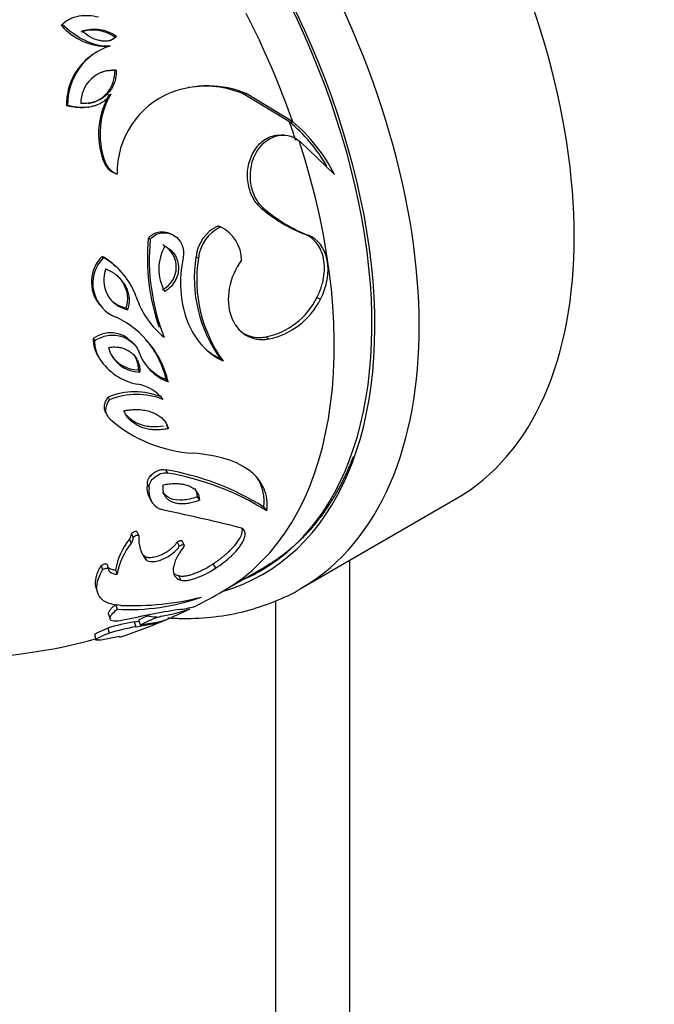
# Model space of a CAD drawing. Units: millimetres. Extents: x 0 to 766, y 0 to 1164.
# Drawn here: x 231 to 262, y 245 to 292 of the extents above; entities that cross this region are included whole.
import ezdxf
from ezdxf import colors
from ezdxf.entities.mleader import LeaderData, LeaderLine
from ezdxf.math import Vec2, Vec3

# ---------------------------------------------------------------- set-up
doc = ezdxf.new("R2010")
doc.units = ezdxf.units.MM
doc.layers.add('DV6_Défaut', color=7, linetype='Continuous')
doc.layers.add('Défaut', color=7, linetype='Continuous')

# ---------------------------------------------------------------- blocks, each defined once
blk = doc.blocks.new('_DOT')
at = {"color": 0}
blk.add_line((0, 0), (-1, 0), dxfattribs=at)
at = {"color": 0, "const_width": 0.333}
blk.add_lwpolyline([(-0.1665, 0, 1), (0.1665, 0, 1)], format="xyb", close=True, dxfattribs=at)
blk = doc.blocks.new('SE5')
at = {"layer": 'DV6_Défaut', "color": 7, "linetype": 'Continuous'}
for p, q in [((233.229, 292.108), (233.28, 292.155)), ((235.8, 291.538), (235.875, 291.58)), ((235.5, 291.087), (235.572, 291.125)), ((234.928, 290.839), (234.862, 290.804)), ((235.789, 289.936), (235.864, 289.961)), ((235.533, 288.796), (235.605, 288.811)), ((241.949, 288.826), (242.085, 288.841)), ((244.16, 287.489), (241.949, 288.826)), ((244.317, 287.491), (242.085, 288.841)), ((233.484, 288.263), (233.537, 288.272)), ((234.481, 288.181), (234.544, 288.189)), ((244.16, 287.489), (244.317, 287.491)), ((243.92, 286.847), (243.767, 286.851)), ((244.627, 286.576), (244.688, 286.528)), ((244.688, 286.528), (246.321, 284.959)), ((235.239, 285.638), (235.309, 285.622)), ((235.832, 285.006), (235.908, 284.983)), ((242.827, 283.335), (242.971, 283.296)), ((238.562, 282.075), (238.46, 282.126)), ((240.739, 282.497), (240.863, 282.45)), ((244.894, 282.1), (245.058, 282.049)), ((237.398, 281.915), (237.489, 281.862)), ((235.191, 281.04), (235.261, 280.979)), ((239.684, 281.011), (239.797, 280.95)), ((235.815, 280.571), (235.74, 280.636)), ((245.47, 279.067), (245.641, 278.986)), ((235.078, 278.731), (235.146, 278.647)), ((236.329, 278.569), (236.409, 278.483)), ((234.762, 277.105), (234.828, 277.005)), ((236.695, 276.853), (236.612, 276.955)), ((238.056, 277.268), (238.153, 277.17)), ((243.022, 277.181), (243.169, 277.082)), ((235.011, 276.227), (235.079, 276.118)), ((240.857, 276.138), (240.982, 276.028)), ((236.912, 275.606), (236.998, 275.491)), ((238.258, 275.148), (238.358, 275.029)), ((235.476, 274.296), (235.548, 274.168)), ((235.364, 273.548), (235.425, 273.433)), ((238.261, 272.933), (238.361, 272.792)), ((238.219, 270.82), (238.319, 270.659)), ((237.355, 270.127), (237.446, 269.959)), ((237.448, 269.496), (237.531, 269.338)), ((239.736, 269.526), (239.85, 269.352)), ((244.678, 265.113), (252.102, 269.4)), ((242.93, 269.028), (243.075, 268.849)), ((236.497, 267.488), (236.579, 267.294)), ((236.593, 267.746), (236.676, 267.554)), ((236.865, 267.828), (236.951, 267.637)), ((238.775, 267.344), (238.88, 267.148)), ((239.12, 267.209), (239.013, 267.404)), ((237.2, 266.705), (237.289, 266.503)), ((235.135, 266.222), (235.204, 266.015)), ((235.421, 266.266), (235.493, 266.06)), ((240.493, 266.302), (240.615, 266.096)), ((240.974, 264.996), (242.999, 266.165)), ((247.05, 219.445), (247.05, 266.483)), ((235.826, 266.017), (235.902, 265.809)), ((238.852, 265.743), (238.958, 265.531)), ((234.907, 265.142), (234.973, 264.925)), ((235.836, 264.36), (235.912, 264.135)), ((243.514, 217.404), (243.514, 264.545)), ((235.499, 263.895), (235.571, 263.665)), ((235.455, 263.226), (235.528, 262.99)), ((236.721, 263.531), (236.946, 263.57)), ((236.721, 263.531), (236.806, 263.298)), ((236.806, 263.298), (237.771, 263.464)), ((236.932, 263.607), (237.019, 263.375)), ((237.898, 263.512), (237.019, 263.375)), ((234.82, 262.923), (234.886, 262.684)), ((236.013, 262.834), (235.144, 262.645)), ((235.144, 262.645), (234.903, 262.66))]:
    blk.add_line(p, q, dxfattribs=at)
for centre, radius, start, end in [((235.497, 294.117), 3.029, 221.5329, 270.0488), ((234.743, 290.047), 1.828, 54.6642, 108.473), ((234.804, 290.051), 1.867, 54.9897, 108.1475), ((236.463, 288.336), 2.927, 107.7211, 181.2513), ((236.376, 288.33), 2.893, 121.5337, 181.3326), ((235.746, 288.386), 1.58, 85.714, 181.0471), ((234.275, 289.853), 1.516, 279.5927, 3.1232), ((235.679, 288.368), 1.571, 85.9702, 110.6046), ((240.236, 284.388), 4.821, 67.4499, 111.1526), ((240.119, 284.426), 4.765, 67.4051, 99.5398), ((238.724, 286.907), 3.709, 149.386, 200.0081), ((238.894, 286.897), 3.805, 149.8073, 199.5867), ((240.012, 285.069), 4.105, 111.667, 181.2022), ((238.973, 281.307), 8.069, 30.0941, 50.004), ((239.01, 281.231), 8.207, 27.0206, 49.7081), ((236.197, 285.941), 1.004, 197.564, 248.7117), ((236.281, 285.932), 1.02, 197.7141, 248.5616), ((247.695, 289.136), 7.574, 230.0015, 248.2911), ((247.896, 289.169), 7.664, 230.0215, 248.2711), ((241.528, 280.819), 1.854, 115.1835, 174.045), ((241.661, 280.755), 1.874, 115.211, 174.0175), ((240.093, 280.859), 1.767, 359.7089, 64.1869), ((247.484, 280.973), 10.13, 174.6689, 199.1328), ((247.712, 280.917), 10.267, 174.718, 201.4032), ((240.145, 280.443), 2.24, 150.7837, 208.8608), ((237.525, 280.517), 1.215, 297.4361, 62.2085), ((236.385, 279.813), 1.712, 134.2227, 219.6383), ((236.477, 279.742), 1.734, 134.5409, 250.8701), ((233.417, 277.993), 3.526, 48.6911, 59.7899), ((233.456, 277.891), 3.577, 19.8076, 59.6967), ((246.129, 279.985), 6.527, 170.949, 216.1148), ((246.336, 279.92), 6.62, 171.0523, 216.0115), ((236.71, 279.902), 1.45, 157.9487, 258.0513), ((236.625, 279.973), 1.435, 222.9851, 258.0873), ((240.73, 280.372), 4.11, 197.992, 231.1769), ((242.323, 280.62), 3.51, 281.4955, 333.7291), ((242.454, 280.566), 3.557, 281.5956, 333.629), ((233.839, 273.943), 4.648, 13.5148, 63.5496), ((235.591, 275.961), 1.413, 44.3446, 125.9249), ((236.236, 277.049), 1.475, 177.8162, 213.8683), ((236.321, 276.95), 1.494, 177.8777, 213.8068), ((233.747, 274.044), 4.644, 13.7531, 40.4269), ((237.019, 277.074), 1.583, 194.64, 269.2614), ((239.174, 277.235), 2.352, 198.9347, 249.6934), ((237.397, 277.64), 2.773, 213.2759, 258.9615), ((236.944, 277.189), 1.584, 213.8798, 268.8189), ((239.055, 277.321), 2.315, 218.8269, 249.8649), ((236.758, 271.18), 3.369, 68.038, 112.3744), ((236.568, 272.993), 1.949, 37.4499, 81.1946), ((236.843, 271.019), 3.405, 68.06, 112.3525), ((239.982, 278.329), 6.737, 229.1294, 266.3323), ((236.04, 258.003), 13.001, 57.9964, 80.3481), ((236.04, 257.513), 13.342, 58.177, 80.1675), ((238.257, 269.936), 0.922, 168.0456, 208.4994), ((238.372, 269.774), 0.945, 168.7153, 244.4379), ((209.7, 136.797), 135.114, 76.28208, 77.92521), ((239.036, 265.443), 3.261, 141.1475, 169.8448), ((236.158, 267.761), 0.435, 321.0926, 357.9995), ((236.236, 267.57), 0.44, 321.1328, 357.9593), ((238.532, 267.491), 1.588, 174.7042, 218.459), ((239.176, 265.214), 3.327, 141.2997, 169.6926), ((235.831, 266.613), 0.595, 233.5573, 269.5609), ((235.647, 266.046), 0.154, 174.9695, 230.9706), ((235.907, 266.412), 0.603, 233.6074, 269.5107), ((236.481, 274.389), 10.27, 266.8229, 289.6812), ((236.656, 277.56), 13.254, 267.5096, 284.345), ((228.099, 287.296), 25.75, 296.5897, 300), ((238.341, 268.946), 4.852, 275.9304, 285.1601), ((247.556, 212.533), 52.318, 99.5867, 102.5377), ((239.141, 259.751), 4.445, 112.24, 119.802), ((239.262, 259.452), 4.519, 105.8037, 119.7534), ((236.587, 272.376), 8.696, 279.5555, 288.2353), ((228.099, 287.296), 25.75, 293.0285, 295.9595), ((238.714, 252.495), 11.215, 100.2358, 106.8907), ((238.971, 251.52), 11.976, 100.4168, 106.7096), ((228.099, 287.296), 25.75, 287.9289, 292.838), ((228.099, 287.296), 25.5, 270.4961, 285.4141)]:
    blk.add_arc(centre, radius, start, end, dxfattribs=at)
for centre, major_axis, start_param, end_param in [((238.352, 293.216), (-13.75, 23.816), 3.141593, 6.283185), ((230.928, 288.929), (13.75, -23.816), 0.008189, 3.124921), ((229.867, 288.317), (12.9, -22.343), 0, 3.245625), ((229.867, 288.317), (-13, 22.517), 3.002799, 6.283185), ((228.099, 287.296), (12.875, -22.3), 1.257314, 1.479711), ((228.099, 287.296), (12.75, -22.084), 1.218417, 1.257314), ((228.099, 287.296), (-12.875, 22.3), 3.141593, 4.36001), ((230.574, 288.725), (12.9, -22.343), 6.220918, 6.255775), ((229.867, 288.317), (12.9, -22.343), 6.220918, 6.283185), ((230.928, 288.929), (13.75, -23.816), 0, 0.008189)]:
    blk.add_ellipse(centre, major_axis=major_axis, ratio=0.57735, start_param=start_param, end_param=end_param, dxfattribs=at)
for points, degree, knots in [([(233.28, 292.155), (233.383, 292.261), (233.503, 292.348), (233.706, 292.449), (233.778, 292.478), (233.892, 292.513), (233.931, 292.524), (234.011, 292.543), (234.059, 292.552), (234.378, 292.604), (234.686, 292.589), (235.019, 292.51)], 3, [0, 0, 0, 0, 0.25, 0.25, 0.375, 0.375, 0.4375, 0.4375, 0.5, 0.5, 1, 1, 1, 1]), ([(235.572, 291.125), (235.383, 291.103), (235.185, 291.115), (234.877, 291.182), (234.772, 291.213), (234.612, 291.271), (234.558, 291.292), (234.45, 291.339), (234.386, 291.369), (233.967, 291.576), (233.615, 291.831), (233.28, 292.155)], 3, [0, 0, 0, 0, 0.25, 0.25, 0.375, 0.375, 0.4375, 0.4375, 0.5, 0.5, 1, 1, 1, 1]), ([(235.875, 291.58), (235.856, 291.559), (235.817, 291.517), (235.751, 291.465), (235.68, 291.423), (235.604, 291.389), (235.522, 291.365), (235.436, 291.351), (235.344, 291.346), (235.246, 291.35), (235.144, 291.363), (234.931, 291.407), (234.603, 291.534), (234.353, 291.725), (234.223, 291.825)], 3, [0, 0, 0, 0, 0.047875, 0.094539, 0.140662, 0.186935, 0.234038, 0.282612, 0.333239, 0.386429, 0.442621, 0.502181, 0.740081, 1, 1, 1, 1]), ([(235.8, 291.538), (235.752, 291.483), (235.696, 291.437), (235.604, 291.386), (235.572, 291.372), (235.538, 291.36)], 3, [0, 0, 0, 0, 0.689149, 0.689149, 1, 1, 1, 1]), ([(235.864, 289.961), (235.864, 289.912), (235.862, 289.814), (235.848, 289.672), (235.824, 289.535), (235.791, 289.405), (235.747, 289.281), (235.694, 289.164), (235.631, 289.053), (235.558, 288.949), (235.475, 288.851), (235.355, 288.731), (235.188, 288.602), (234.963, 288.484), (234.716, 288.404), (234.448, 288.358), (234.262, 288.357), (234.166, 288.357)], 3, [0, 0, 0, 0, 0.055103, 0.108196, 0.159563, 0.209518, 0.258402, 0.306575, 0.354416, 0.402307, 0.450631, 0.499755, 0.595426, 0.690872, 0.788632, 0.89102, 1, 1, 1, 1]), ([(235.605, 288.811), (235.497, 288.652), (235.364, 288.523), (235.129, 288.374), (235.046, 288.331), (234.911, 288.278), (234.865, 288.262), (234.769, 288.234), (234.713, 288.22), (234.32, 288.138), (233.943, 288.161), (233.537, 288.272)], 3, [0, 0, 0, 0, 0.25, 0.25, 0.375, 0.375, 0.4375, 0.4375, 0.5, 0.5, 1, 1, 1, 1]), ([(234.482, 288.181), (234.435, 288.174), (234.297, 288.16), (234.062, 288.159), (233.774, 288.191), (233.582, 288.238), (233.484, 288.263)], 3, [0, 0, 0, 0, 0.141667, 0.415354, 0.70028, 1, 1, 1, 1]), ([(242.827, 283.335), (242.75, 283.405), (242.598, 283.544), (242.356, 283.911), (242.154, 284.465), (242.128, 285.217), (242.339, 285.947), (242.766, 286.523), (243.27, 286.813), (243.613, 286.857), (243.757, 286.852), (243.769, 286.851)], 3, [0, 0, 0, 0, 0.074263, 0.148069, 0.296377, 0.444857, 0.593461, 0.742243, 0.890951, 0.990592, 1, 1, 1, 1]), ([(242.971, 283.296), (242.922, 283.341), (242.878, 283.382), (242.822, 283.437), (242.805, 283.455), (242.774, 283.488), (242.764, 283.499), (242.681, 283.598), (242.62, 283.689), (242.452, 283.994), (242.375, 284.208), (242.236, 284.939), (242.298, 285.463), (242.732, 286.352), (243.097, 286.675), (243.682, 286.854), (243.888, 286.864), (244.272, 286.791), (244.454, 286.707), (244.627, 286.576)], 3, [0, 0, 0, 0, 0.03125, 0.03125, 0.046875, 0.046875, 0.0625, 0.0625, 0.125, 0.125, 0.25, 0.25, 0.5, 0.5, 0.75, 0.75, 0.875, 0.875, 1, 1, 1, 1]), ([(237.398, 281.915), (237.421, 281.939), (237.467, 281.986), (237.539, 282.047), (237.613, 282.099), (237.703, 282.148), (237.814, 282.189), (237.999, 282.229), (238.225, 282.221), (238.391, 282.161), (238.461, 282.126)], 3, [0, 0, 0, 0, 0.081762, 0.158793, 0.231835, 0.301769, 0.41464, 0.528774, 0.787675, 1, 1, 1, 1]), ([(237.489, 281.862), (237.572, 281.952), (237.658, 282.021), (237.832, 282.116), (237.939, 282.15), (238.243, 282.191), (238.443, 282.148), (238.972, 281.836), (239.153, 281.434), (239.072, 280.983)], 3, [0, 0, 0, 0, 0.125, 0.125, 0.25, 0.25, 0.5, 0.5, 1, 1, 1, 1]), ([(245.47, 279.067), (245.492, 279.109), (245.536, 279.194), (245.595, 279.325), (245.648, 279.456), (245.694, 279.59), (245.734, 279.725), (245.767, 279.862), (245.816, 280.113), (245.849, 280.477), (245.805, 280.927), (245.682, 281.333), (245.515, 281.618), (245.351, 281.809), (245.212, 281.93), (245.06, 282.03), (244.949, 282.076), (244.894, 282.1)], 3, [0, 0, 0, 0, 0.03604, 0.071761, 0.107304, 0.142809, 0.178419, 0.214277, 0.250519, 0.375096, 0.50025, 0.625015, 0.750088, 0.812954, 0.875102, 0.937221, 1, 1, 1, 1]), ([(245.641, 278.986), (245.962, 279.585), (246.078, 280.274), (245.851, 281.441), (245.519, 281.876), (245.058, 282.049)], 3, [0, 0, 0, 0, 0.5, 0.5, 1, 1, 1, 1]), ([(238.19, 281.536), (238.227, 281.515), (238.298, 281.475), (238.397, 281.404), (238.487, 281.328), (238.566, 281.246), (238.636, 281.158), (238.696, 281.064), (238.745, 280.964), (238.785, 280.858), (238.815, 280.747), (238.834, 280.63), (238.85, 280.438), (238.824, 280.167), (238.703, 279.876), (238.547, 279.653), (238.38, 279.485), (238.249, 279.403), (238.183, 279.362)], 3, [0, 0, 0, 0, 0.050315, 0.098696, 0.14542, 0.190793, 0.235151, 0.278848, 0.322258, 0.365761, 0.409733, 0.454538, 0.500519, 0.625851, 0.749832, 0.833009, 0.915281, 1, 1, 1, 1]), ([(239.072, 280.983), (238.842, 279.915), (238.915, 278.841), (239.608, 277.064), (240.211, 276.386), (240.982, 276.028)], 3, [0, 0, 0, 0, 0.5, 0.5, 1, 1, 1, 1]), ([(241.86, 280.85), (241.562, 280.444), (241.366, 279.99), (241.19, 279.021), (241.22, 278.572), (241.508, 277.769), (241.743, 277.469), (242.394, 277.074), (242.761, 277.01), (243.169, 277.082)], 3, [0, 0, 0, 0, 0.25, 0.25, 0.5, 0.5, 0.75, 0.75, 1, 1, 1, 1]), ([(235.366, 280.446), (235.41, 280.426), (235.497, 280.387), (235.62, 280.32), (235.737, 280.247), (235.845, 280.168), (235.946, 280.082), (236.039, 279.99), (236.125, 279.892), (236.203, 279.788), (236.295, 279.642), (236.388, 279.453), (236.459, 279.215), (236.487, 278.973), (236.475, 278.727), (236.431, 278.565), (236.409, 278.483)], 3, [0, 0, 0, 0, 0.058648, 0.115996, 0.172243, 0.227597, 0.282275, 0.336503, 0.390512, 0.444534, 0.4988, 0.605238, 0.706209, 0.803979, 0.901052, 1, 1, 1, 1]), ([(235.858, 280.161), (235.918, 280.107), (235.974, 280.049), (236.056, 279.951), (236.085, 279.913), (236.141, 279.834), (236.164, 279.798), (236.412, 279.373), (236.457, 278.976), (236.329, 278.569)], 3, [0, 0, 0, 0, 0.142203, 0.142203, 0.227982, 0.227982, 0.313762, 0.313762, 1, 1, 1, 1]), ([(241.835, 277.434), (241.867, 277.411), (241.962, 277.348), (242.128, 277.263), (242.337, 277.193), (242.556, 277.155), (242.785, 277.148), (242.943, 277.17), (243.022, 277.181)], 3, [0, 0, 0, 0, 0.096308, 0.27951, 0.459141, 0.637515, 0.817016, 1, 1, 1, 1]), ([(234.828, 277.005), (235.032, 277.131), (235.239, 277.212), (235.553, 277.265), (235.659, 277.271), (235.871, 277.259), (235.985, 277.24), (236.481, 277.103), (236.772, 276.855), (236.949, 276.471)], 3, [0, 0, 0, 0, 0.25, 0.25, 0.375, 0.375, 0.5, 0.5, 1, 1, 1, 1]), ([(235.487, 276.674), (235.529, 276.68), (235.612, 276.692), (235.735, 276.699), (235.854, 276.698), (235.969, 276.688), (236.08, 276.668), (236.187, 276.639), (236.29, 276.601), (236.389, 276.554), (236.484, 276.498), (236.602, 276.412), (236.731, 276.291), (236.853, 276.121), (236.938, 275.93), (236.991, 275.718), (236.996, 275.568), (236.998, 275.491)], 3, [0, 0, 0, 0, 0.052278, 0.103161, 0.152949, 0.201968, 0.250562, 0.299086, 0.3479, 0.397356, 0.447798, 0.499549, 0.599171, 0.696631, 0.79436, 0.894751, 1, 1, 1, 1]), ([(240.136, 276.607), (240.195, 276.556), (240.338, 276.44), (240.576, 276.278), (240.763, 276.185), (240.857, 276.138)], 3, [0, 0, 0, 0, 0.267916, 0.632536, 1, 1, 1, 1]), ([(235.362, 273.547), (235.36, 273.552), (235.346, 273.581), (235.325, 273.635), (235.307, 273.713), (235.297, 273.822), (235.309, 273.963), (235.368, 274.135), (235.439, 274.242), (235.476, 274.296)], 3, [0, 0, 0, 0, 0.023429, 0.130006, 0.237095, 0.346142, 0.563488, 0.777377, 1, 1, 1, 1]), ([(236.231, 273.645), (236.286, 273.655), (236.395, 273.674), (236.556, 273.693), (236.714, 273.703), (236.867, 273.705), (237.017, 273.697), (237.162, 273.68), (237.304, 273.654), (237.441, 273.619), (237.613, 273.563), (237.806, 273.475), (238.003, 273.344), (238.162, 273.185), (238.287, 273.002), (238.336, 272.862), (238.361, 272.792)], 3, [0, 0, 0, 0, 0.057463, 0.113873, 0.169451, 0.224431, 0.27906, 0.33359, 0.38828, 0.443389, 0.499171, 0.603623, 0.703907, 0.802, 0.9, 1, 1, 1, 1]), ([(238.361, 272.792), (238.308, 272.781), (238.204, 272.759), (238.05, 272.738), (237.898, 272.726), (237.751, 272.724), (237.607, 272.731), (237.466, 272.748), (237.33, 272.774), (237.196, 272.81), (237.029, 272.867), (236.838, 272.956), (236.638, 273.089), (236.47, 273.249), (236.33, 273.433), (236.264, 273.574), (236.231, 273.645)], 3, [0, 0, 0, 0, 0.057511, 0.113967, 0.169597, 0.224636, 0.279321, 0.333895, 0.388595, 0.443656, 0.499304, 0.603428, 0.703756, 0.802041, 0.900157, 1, 1, 1, 1]), ([(238.129, 272.906), (237.94, 272.872), (237.759, 272.86), (237.479, 272.874), (237.375, 272.888), (237.174, 272.93), (237.081, 272.957), (236.708, 273.101), (236.494, 273.254), (236.338, 273.455)], 3, [0, 0, 0, 0, 0.256634, 0.256634, 0.414612, 0.414612, 0.57259, 0.57259, 1, 1, 1, 1]), ([(243.075, 268.849), (243.119, 269.233), (243.074, 269.587), (242.876, 270.062), (242.788, 270.211), (242.57, 270.491), (242.441, 270.619), (241.668, 271.232), (240.749, 271.519), (239.551, 271.606)], 3, [0, 0, 0, 0, 0.25, 0.25, 0.375, 0.375, 0.5, 0.5, 1, 1, 1, 1]), ([(247.209, 271.439), (246.587, 269.794), (245.625, 268.525), (244.545, 267.098), (243.09, 266.219), (243.018, 266.176), (242.946, 266.135)], 2, [0, 0, 0, 0.458628, 0.458628, 0.974648, 0.974648, 1, 1, 1]), ([(237.355, 270.127), (237.354, 270.149), (237.352, 270.193), (237.362, 270.262), (237.383, 270.33), (237.415, 270.399), (237.463, 270.472), (237.526, 270.55), (237.623, 270.641), (237.752, 270.731), (237.911, 270.801), (238.074, 270.836), (238.17, 270.825), (238.219, 270.82)], 3, [0, 0, 0, 0, 0.070293, 0.137486, 0.202781, 0.267485, 0.332937, 0.416696, 0.499877, 0.626151, 0.749695, 0.870552, 1, 1, 1, 1]), ([(237.446, 269.959), (237.43, 270.128), (237.517, 270.307), (237.891, 270.618), (238.12, 270.693), (238.319, 270.659)], 3, [0, 0, 0, 0, 0.5, 0.5, 1, 1, 1, 1]), ([(242.93, 269.028), (242.935, 269.082), (242.945, 269.189), (242.947, 269.347), (242.939, 269.5), (242.92, 269.65), (242.89, 269.795), (242.85, 269.936), (242.799, 270.073), (242.738, 270.205), (242.666, 270.333), (242.584, 270.456), (242.517, 270.542), (242.479, 270.587), (242.473, 270.594)], 3, [0, 0, 0, 0, 0.092537, 0.184202, 0.275081, 0.365268, 0.454855, 0.543938, 0.632615, 0.720983, 0.809143, 0.897196, 0.985243, 1, 1, 1, 1]), ([(239.85, 269.352), (239.804, 269.335), (239.713, 269.3), (239.578, 269.259), (239.448, 269.225), (239.322, 269.2), (239.2, 269.184), (239.083, 269.176), (238.97, 269.177), (238.862, 269.186), (238.758, 269.203), (238.659, 269.229), (238.537, 269.273), (238.402, 269.342), (238.274, 269.448), (238.181, 269.577), (238.123, 269.728), (238.098, 269.901), (238.11, 270.028), (238.116, 270.094)], 3, [0, 0, 0, 0, 0.048808, 0.096198, 0.142397, 0.187645, 0.232198, 0.27632, 0.320279, 0.364345, 0.408783, 0.453848, 0.499785, 0.586261, 0.668854, 0.749476, 0.830186, 0.913051, 1, 1, 1, 1]), ([(238.116, 270.094), (238.164, 270.103), (238.26, 270.121), (238.4, 270.14), (238.535, 270.153), (238.665, 270.159), (238.79, 270.158), (238.91, 270.15), (239.025, 270.135), (239.135, 270.113), (239.239, 270.084), (239.372, 270.036), (239.519, 269.96), (239.662, 269.843), (239.765, 269.702), (239.833, 269.539), (239.844, 269.415), (239.85, 269.352)], 3, [0, 0, 0, 0, 0.052315, 0.103559, 0.153919, 0.203599, 0.25281, 0.301772, 0.350711, 0.399855, 0.449428, 0.499653, 0.601135, 0.699878, 0.79791, 0.897293, 1, 1, 1, 1]), ([(239.736, 269.526), (239.49, 269.43), (239.273, 269.378), (238.823, 269.346), (238.632, 269.37), (238.3, 269.506), (238.177, 269.612), (238.101, 269.748)], 3, [0, 0, 0, 0, 0.335691, 0.335691, 0.671382, 0.671382, 1, 1, 1, 1]), ([(240.493, 266.302), (240.533, 266.328), (240.613, 266.381), (240.728, 266.462), (240.84, 266.545), (240.948, 266.629), (241.052, 266.714), (241.153, 266.801), (241.328, 266.961), (241.552, 267.194), (241.767, 267.489), (241.895, 267.76), (241.91, 267.913), (241.9, 267.98)], 3, [0, 0, 0, 0, 0.047601, 0.094983, 0.142306, 0.189729, 0.237413, 0.285512, 0.33418, 0.501781, 0.667408, 0.836146, 1, 1, 1, 1]), ([(240.615, 266.096), (240.899, 266.281), (241.155, 266.48), (241.489, 266.794), (241.587, 266.896), (241.756, 267.096), (241.825, 267.19), (241.946, 267.389), (241.988, 267.481), (242.038, 267.648), (242.046, 267.719), (242.014, 267.933), (241.915, 268.023), (241.741, 268.057)], 3, [0, 0, 0, 0, 0.25, 0.25, 0.375, 0.375, 0.5, 0.5, 0.625, 0.625, 0.75, 0.75, 1, 1, 1, 1]), ([(236.593, 267.746), (236.607, 267.771), (236.633, 267.819), (236.734, 267.873), (236.843, 267.886), (236.858, 267.848), (236.865, 267.828)], 3, [0, 0, 0, 0, 0.263473, 0.505375, 0.752498, 1, 1, 1, 1]), ([(236.676, 267.554), (236.699, 267.611), (236.744, 267.65), (236.895, 267.701), (236.948, 267.685), (236.951, 267.637)], 3, [0, 0, 0, 0, 0.5, 0.5, 1, 1, 1, 1]), ([(237.2, 266.705), (237.21, 266.694), (237.231, 266.673), (237.273, 266.648), (237.324, 266.63), (237.382, 266.618), (237.449, 266.613), (237.568, 266.616), (237.757, 266.648), (238.009, 266.738), (238.255, 266.862), (238.45, 266.996), (238.597, 267.122), (238.703, 267.234), (238.751, 267.307), (238.775, 267.344)], 3, [0, 0, 0, 0, 0.042474, 0.083793, 0.124606, 0.165589, 0.207411, 0.250705, 0.372614, 0.500469, 0.624018, 0.749857, 0.834855, 0.917406, 1, 1, 1, 1]), ([(237.289, 266.503), (237.346, 266.436), (237.468, 266.404), (237.689, 266.418), (237.767, 266.431), (237.931, 266.474), (238.024, 266.507), (238.443, 266.688), (238.747, 266.926), (238.88, 267.148)], 3, [0, 0, 0, 0, 0.25, 0.25, 0.375, 0.375, 0.5, 0.5, 1, 1, 1, 1]), ([(239.1, 267.134), (238.95, 266.931), (238.832, 266.745), (238.707, 266.488), (238.673, 266.405), (238.623, 266.248), (238.606, 266.177), (238.56, 265.798), (238.678, 265.609), (238.958, 265.531)], 3, [0, 0, 0, 0, 0.25, 0.25, 0.375, 0.375, 0.5, 0.5, 1, 1, 1, 1]), ([(238.775, 267.344), (238.793, 267.356), (238.826, 267.38), (238.878, 267.408), (238.928, 267.424), (238.974, 267.427), (239, 267.419), (239.009, 267.41), (239.01, 267.409)], 3, [0, 0, 0, 0, 0.217558, 0.400357, 0.566475, 0.739388, 0.971996, 1, 1, 1, 1]), ([(238.88, 267.148), (238.957, 267.206), (239.019, 267.233), (239.13, 267.227), (239.138, 267.194), (239.1, 267.134)], 3, [0, 0, 0, 0, 0.5, 0.5, 1, 1, 1, 1]), ([(234.907, 265.141), (234.899, 265.165), (234.879, 265.242), (234.864, 265.383), (234.88, 265.57), (234.931, 265.772), (235.013, 265.989), (235.094, 266.143), (235.135, 266.222)], 3, [0, 0, 0, 0, 0.0799026, 0.2593843, 0.4393234, 0.621557, 0.8078802, 1, 1, 1, 1]), ([(235.135, 266.222), (235.16, 266.241), (235.207, 266.278), (235.305, 266.313), (235.403, 266.316), (235.415, 266.283), (235.421, 266.266)], 3, [0, 0, 0, 0, 0.27076, 0.500206, 0.738705, 1, 1, 1, 1]), ([(235.204, 266.015), (235.26, 266.064), (235.302, 266.087), (235.448, 266.116), (235.487, 266.102), (235.493, 266.06)], 3, [0, 0, 0, 0, 0.5, 0.5, 1, 1, 1, 1]), ([(238.852, 265.743), (238.87, 265.738), (238.906, 265.728), (238.968, 265.721), (239.036, 265.719), (239.11, 265.724), (239.19, 265.734), (239.276, 265.75), (239.367, 265.773), (239.465, 265.801), (239.606, 265.848), (239.792, 265.92), (240.025, 266.029), (240.262, 266.156), (240.415, 266.253), (240.493, 266.302)], 3, [0, 0, 0, 0, 0.056965, 0.112603, 0.167313, 0.221515, 0.275642, 0.330135, 0.385423, 0.441924, 0.50003, 0.621966, 0.743726, 0.868686, 1, 1, 1, 1]), ([(238.958, 265.531), (239.038, 265.507), (239.138, 265.502), (239.318, 265.526), (239.384, 265.538), (239.525, 265.574), (239.606, 265.599), (239.981, 265.731), (240.292, 265.887), (240.615, 266.096)], 3, [0, 0, 0, 0, 0.25, 0.25, 0.375, 0.375, 0.5, 0.5, 1, 1, 1, 1]), ([(236.08, 264.319), (235.798, 264.331), (235.565, 264.383), (235.203, 264.56), (235.077, 264.685), (234.868, 265.141), (234.936, 265.528), (235.204, 266.015)], 3, [0, 0, 0, 0, 0.25, 0.25, 0.5, 0.5, 1, 1, 1, 1]), ([(238.61, 265.875), (238.616, 265.869), (238.649, 265.837), (238.722, 265.786), (238.809, 265.757), (238.852, 265.743)], 3, [0, 0, 0, 0, 0.102698, 0.548621, 1, 1, 1, 1]), ([(238.328, 263.72), (238.567, 263.705), (239.328, 263.678), (240.579, 263.745), (242.049, 264.011), (243.407, 264.469), (244.353, 264.89), (244.758, 265.166), (244.798, 265.194)], 3, [0, 0, 0, 0, 0.101213, 0.32448, 0.54529, 0.763585, 0.979825, 1, 1, 1, 1]), ([(235.499, 263.895), (235.498, 263.897), (235.49, 263.926), (235.498, 263.991), (235.566, 264.102), (235.677, 264.226), (235.783, 264.315), (235.836, 264.36)], 3, [0, 0, 0, 0, 0.022061, 0.259893, 0.510269, 0.75156, 1, 1, 1, 1]), ([(236.198, 263.603), (236.012, 263.565), (235.857, 263.552), (235.696, 263.571), (235.655, 263.583), (235.594, 263.619), (235.575, 263.646), (235.563, 263.699), (235.566, 263.73), (235.593, 263.798), (235.618, 263.84), (235.707, 263.956), (235.795, 264.041), (235.912, 264.135)], 3, [0, 0, 0, 0, 0.25, 0.25, 0.375, 0.375, 0.5, 0.5, 0.625, 0.625, 0.75, 0.75, 1, 1, 1, 1]), ([(237.297, 263.822), (237.346, 263.816), (237.556, 263.788), (237.766, 263.766), (237.926, 263.751)], 3, [0, 0, 0, 0, 0.232459, 1, 1, 1, 1]), ([(234.822, 262.926), (234.823, 262.927), (234.827, 262.932), (234.844, 262.948), (234.89, 262.978), (234.981, 263.027), (235.105, 263.086), (235.268, 263.155), (235.393, 263.202), (235.455, 263.226)], 3, [0, 0, 0, 0, 0.013338, 0.080986, 0.229371, 0.386885, 0.597445, 0.798999, 1, 1, 1, 1]), ([(234.903, 262.66), (234.888, 262.662), (234.88, 262.666), (234.881, 262.681), (234.892, 262.693), (234.932, 262.725), (234.977, 262.752), (235.17, 262.849), (235.332, 262.918), (235.528, 262.99)], 3, [0, 0, 0, 0, 0.125, 0.125, 0.25, 0.25, 0.5, 0.5, 1, 1, 1, 1])]:
    blk.add_open_spline(points, degree=degree, knots=knots, dxfattribs=at)
for points in [[(236.675, 276.354), (236.835, 276.153), (236.914, 275.902), (236.912, 275.606)], [(235.574, 273.234), (235.318, 273.462), (235.302, 273.839), (235.548, 274.168)], [(239.613, 269.924), (239.689, 269.813), (239.731, 269.68), (239.736, 269.526)], [(239.309, 264.116), (239.339, 264.129), (239.366, 264.142), (239.391, 264.154)], [(237.771, 263.464), (237.933, 263.509), (238.051, 263.546), (238.125, 263.577)], [(238.206, 263.612), (238.14, 263.584), (238.037, 263.552), (237.898, 263.512)]]:
    blk.add_open_spline(points, degree=3, dxfattribs=at)

msp = doc.modelspace()

# ---------------------------------------------------------------- block references
at = {"layer": 'Défaut'}
msp.add_blockref('SE5', (0, 0), dxfattribs=at)

# ---------------------------------------------------------------- leaders
at = {"layer": 'Défaut', "color": 7, "linetype": 'Continuous'}
ml = msp.add_multileader_mtext('Standard', dxfattribs=at)
ml.set_content('{\\pxsm0.9;\\fSolid Edge ISO|b1||i0||c0|p34;\\W1.;24/10/2017\\P}', color=256)
ml.set_leader_properties()
ml.set_arrow_properties(name='DOT')
ml.build(insert=Vec2(0, 0))
ml.multileader.update_dxf_attribs({"leader_type": 0, "dogleg_length": 0, "arrow_head_size": 12})
ctx = ml.context
ctx.base_point, ctx.char_height, ctx.arrow_head_size, ctx.landing_gap_size = Vec3(656.602, 1156.973), 12, 12, 4.2
notes = []
notes.append((ctx, [(0, (0, 0, 0), (0, 0), (1, 0), 1, [])]))
ctx.mtext.insert = Vec3(658.602, 1163.093)
for ctx, leaders in notes:
    for number, flags, end, landing, length, lines in leaders:
        leader = LeaderData()
        leader.index, (leader.has_last_leader_line, leader.has_dogleg_vector, leader.attachment_direction) = number, flags
        leader.last_leader_point, leader.dogleg_vector, leader.dogleg_length = Vec3(end), Vec3(landing), length
        for number, points, colour, breaks in lines:
            line = LeaderLine()
            line.index, line.vertices, line.color, line.breaks = number, Vec3.list(points), colors.encode_raw_color(colour), breaks
            leader.lines.append(line)
        ctx.leaders.append(leader)

doc.saveas('drawing.dxf')
